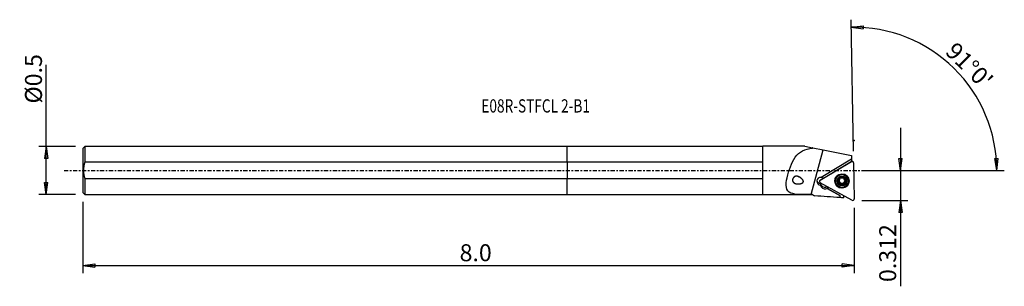
# Model space of a CAD drawing. Units: millimetres. Extents: x -145 to 116, y -31 to 40.
import ezdxf

# ---------------------------------------------------------------- set-up
doc = ezdxf.new("R2010")
doc.units = ezdxf.units.MM
doc.linetypes.add('CENTER', pattern=[47.5, 22, -8.5, 8.5, -8.5])
doc.layers.get('0').update_dxf_attribs({"linetype": 'CONTINUOUS'})
for name, color, linetype in [('1', 4, 'CONTINUOUS'), ('2', 7, 'CONTINUOUS'), ('SK1', 4, 'CONTINUOUS'), ('SK2', 7, 'CONTINUOUS'), ('SK4', 2, 'CENTER'), ('SK6', 5, 'CONTINUOUS')]:
    doc.layers.add(name, color=color, linetype=linetype)
doc.styles.add('DEFAULT', font='simplex.shx')
doc.dimstyles.get("Standard").update_dxf_attribs({"dimtxt": 0.18, "dimasz": 0.18, "dimexe": 0.18, "dimexo": 0.0625, "dimgap": 0.09, "dimtad": 1, "dimzin": 0, "dimdsep": 52, "dimtxsty": 'Standard', "dimcen": 0.09, "dimadec": 0, "dimazin": 0, "dimtfac": 1, "dimtdec": 4, "dimtofl": 0, "dimtmove": 0, "dimatfit": 3, "dimfxl": 1, "dimtolj": 1, "dimtzin": 0, "dimarcsym": 0})

# ---------------------------------------------------------------- blocks, each defined once
blk = doc.blocks.new('DimnDraft3D1')
at = {"layer": '2'}
for p, q in [((88.36, 11.25), (88.36, -30.685063)), ((87.942003, 3.174998), (88.777997, 3.175002)), ((88.36, 0), (87.942003, 3.174998)), ((88.36, 0), (88.777997, 3.175002)), ((78.11, 0), (90.36, 0)), ((78.11, -7.9248), (90.36, -7.9248)), ((88.36, -7.9248), (87.942003, -11.099802)), ((88.36, -7.9248), (88.777997, -11.099798)), ((88.777997, -11.099798), (87.942003, -11.099802))]:
    blk.add_line(p, q, dxfattribs=at)
at = {"layer": '2', "insert": (87.235, -29.560063), "char_height": 4.5, "attachment_point": 7, "rotation": 90, "line_spacing_factor": 1.084337, "style": 'DEFAULT'}
blk.add_mtext('\\W01.000;\\fsimplex.shx,bigfont.shx;0.312 ', dxfattribs=at)
blk = doc.blocks.new('_CLOSED')
at = {"lineweight": -2}
for p, q in [((-1, 0.166667), (0, 0)), ((-1, 0.166667), (-1, -0.166667)), ((0, 0), (-1, -0.166667)), ((0, 0), (-1, 0))]:
    blk.add_line(p, q, dxfattribs=at)
blk = doc.blocks.new('DimnDraft3D2')
at = {"layer": 'SK2'}
for p, q in [((-138.09, -6.3425), (-138.09, 27.930395)), ((-130.34, 6.3425), (-140.09, 6.3425)), ((-138.09, 6.3425), (-138.507997, 3.167498)), ((-138.09, 6.3425), (-137.672003, 3.167502)), ((-137.672003, 3.167502), (-138.507997, 3.167498)), ((-138.507997, -3.167502), (-137.672003, -3.167498)), ((-138.09, -6.3425), (-138.507997, -3.167502)), ((-138.09, -6.3425), (-137.672003, -3.167498)), ((-130.34, -6.3425), (-140.09, -6.3425))]:
    blk.add_line(p, q, dxfattribs=at)
at = {"layer": 'SK2', "insert": (-139.215, 17.7225), "char_height": 4.5, "attachment_point": 7, "rotation": 90, "line_spacing_factor": 1.084337, "style": 'DEFAULT'}
blk.add_mtext('\\W01.000;\\fsimplex.shx,bigfont.shx;%%c0.5 ', dxfattribs=at)
blk = doc.blocks.new('DimnDraft3D3')
at = {"layer": 'SK2'}
for p, q in [((-128.34, -8.3425), (-128.34, -27.1748)), ((76.11, -9.9248), (76.11, -27.1748)), ((-128.34, -25.1748), (-125.165002, -24.756803)), ((-128.34, -25.1748), (76.11, -25.1748)), ((-128.34, -25.1748), (-125.164998, -25.592797)), ((-125.165002, -24.756803), (-125.164998, -25.592797)), ((76.11, -25.1748), (72.934998, -24.756803)), ((72.935002, -25.592797), (72.934998, -24.756803)), ((76.11, -25.1748), (72.935002, -25.592797))]:
    blk.add_line(p, q, dxfattribs=at)
at = {"layer": 'SK2', "insert": (-28.501184, -24.0498), "char_height": 4.5, "attachment_point": 7, "line_spacing_factor": 1.084337, "style": 'DEFAULT'}
blk.add_mtext('\\W01.000;\\fsimplex.shx,bigfont.shx;8.0 ', dxfattribs=at)
blk = doc.blocks.new('DimnDraft3D4')
at = {"layer": '2'}
for p, q in [((75.883119, 5.07322), (75.27486, 39.920326)), ((75.309765, 37.92063), (78.486192, 38.327629)), ((75.309765, 37.92063), (78.4833, 37.491641)), ((78.486192, 38.327629), (78.4833, 37.491641)), ((113.413769, 3.165562), (114.249579, 3.183049)), ((113.898079, 0), (113.413769, 3.165562)), ((113.898079, 0), (114.249579, 3.183049)), ((78.11, 0), (115.898079, 0))]:
    blk.add_line(p, q, dxfattribs=at)
blk.add_arc((75.971672, 0), 37.926407, 0, 91, dxfattribs=at)
at = {"layer": '2', "insert": (100.002619, 31.136179), "char_height": 4.5, "attachment_point": 7, "rotation": 315.5, "line_spacing_factor": 1.084337, "style": 'DEFAULT'}
blk.add_mtext("\\W01.000;\\fsimplex.shx,bigfont.shx;91%%d0' ", dxfattribs=at)

msp = doc.modelspace()

# ---------------------------------------------------------------- linework, layer by layer
at = {"layer": '1'}
for p, q in [((51.86, 6.343), (0, 6.343)), ((0, 2.176), (0, 6.343)), ((63.014, 6.393), (51.86, 6.393)), ((51.86, -6.393), (51.86, 6.393)), ((63.014, 6.393), (65.014, 6.005)), ((64.698, -6.392), (67.904, 5.446)), ((65.014, 5.927), (65.014, 6.005)), ((65.1, 5.989), (67.904, 5.446)), ((67.904, 5.446), (75.431, 3.988)), ((75.431, 2.956), (67.349, -1.85)), ((75.431, 3.988), (75.431, 2.956)), ((75.431, 2.956), (75.431, 2.379)), ((51.86, 2.176), (0, 2.176)), ((0, 2.176), (0, -2.176)), ((67.093, -2.581), (75.343, 2.325)), ((67.923, -2.086), (75.431, 2.379)), ((75.343, 2.325), (75.357, 2.334)), ((75.468, 2.409), (75.431, 2.389)), ((75.465, 2.407), (75.431, 2.389)), ((75.431, 2.385), (75.465, 2.407)), ((75.758, 2.321), (75.622, 2.406)), ((75.944, 1.995), (76.11, -7.525)), ((0, -2.176), (51.86, -2.176)), ((0, -6.343), (0, -2.176)), ((67.208, -2.503), (67.074, -2.592)), ((67.093, -2.581), (67.215, -2.499)), ((67.215, -2.499), (67.499, -2.324)), ((67.499, -2.324), (67.914, -2.077)), ((72.235, -2.07), (72.236, -2.142)), ((72.251, -2.239), (72.249, -2.111)), ((73.43, -2.091), (73.432, -2.219)), ((73.442, -2.045), (73.444, -2.121)), ((75.521, -7.876), (67.104, -3.261)), ((67.142, -3.491), (67.15, -3.919)), ((67.247, -3.71), (67.35, -3.879)), ((67.247, -3.71), (67.255, -4.137)), ((67.255, -4.137), (67.357, -4.307)), ((67.35, -3.879), (67.357, -4.307)), ((69.073, -4.73), (68.965, -4.794)), ((72.318, -6.614), (68.965, -4.794)), ((68.965, -4.794), (72.318, -6.614)), ((69.066, -4.336), (69.073, -4.73)), ((69.414, -4.527), (69.073, -4.73)), ((69.073, -4.73), (69.073, -4.73)), ((71.125, -2.724), (71.127, -2.829)), ((71.954, -2.871), (71.956, -3.006)), ((72.197, -3.158), (72.195, -3.037)), ((72.224, -3.084), (72.226, -3.205)), ((72.272, -3.396), (72.27, -3.268)), ((72.57, -3.544), (72.572, -3.679)), ((73.16, -3.533), (73.163, -3.669)), ((73.451, -3.248), (73.453, -3.377)), ((73.753, -2.841), (73.755, -2.976)), ((74.577, -2.769), (74.575, -2.664)), ((0, -6.343), (51.86, -6.343)), ((51.86, -6.393), (64.651, -6.393)), ((64.651, -6.393), (65.014, -6.393)), ((65.014, -6.393), (65.25, -6.529)), ((72.318, -6.614), (72.329, -7.194)), ((72.318, -6.614), (72.318, -6.614)), ((73.33, -7.262), (73.32, -6.669))]:
    msp.add_line(p, q, dxfattribs=at)
for centre, major_axis, start_param, end_param in [((75.547, 1.988), (0.397, 0.007), 0, 2.0943951), ((67.252, -2.885), (-1.05, -0.018), -1.6798911, 1.455569), ((67.297, -2.917), (0.397, 0.007), 2.0943951, -2.0943951), ((67.252, -2.885), (1.05, 0.018), 0.8601642, 1.4617015), ((72.851, -2.742), (1.881, 0.033), 2.8586848, 3.1239533), ((72.85, -2.706), (-1.801, -0.031), -1.094028, 0), ((72.85, -2.694), (1.725, 0.03), 0, 3.1239529), ((72.852, -2.824), (1.035, 0.018), 2.0943951, 3.1407347), ((72.85, -2.679), (-0.748, -0.013), -0.2203645, 0.4858674), ((72.85, -2.679), (-0.748, -0.013), -1.2334792, -0.6598241), ((72.852, -2.824), (1.035, 0.018), 1.0480555, 2.0943951), ((72.85, -2.679), (-0.748, -0.013), -2.4795256, -1.9534806), ((72.852, -2.824), (1.035, 0.018), -0.000858, 1.0480555), ((72.852, -2.8), (0.748, 0.013), 0.4858674, 0.5613301), ((72.85, -2.679), (-0.748, -0.013), 2.6175649, -2.9159155), ((72.85, -2.706), (-1.801, -0.031), 3.1239529, -2.047501), ((72.851, -2.742), (1.881, 0.033), 0, 0.2827748), ((67.244, -2.414), (1.05, 0.018), -2.9127159, -1.4143724), ((67.245, -2.457), (-1.05, -0.018), 1.455569, 1.7829399), ((68.319, -3.073), (-1.25, -0.022), 0.327596, 0.5235988), ((68.326, -3.5), (-1.25, -0.022), 0.327596, 0.5235988), ((68.422, -3.242), (-1.25, -0.022), 0.5235988, 2.0665871), ((68.429, -3.67), (-1.25, -0.022), 0.5235988, 2.0943951), ((72.851, -2.742), (1.881, 0.033), 3.1239527, 0), ((72.85, -2.706), (-1.801, -0.031), 0, 0.9624391), ((72.85, -2.694), (1.725, 0.03), 3.1239528, -3.1415611), ((72.852, -2.824), (1.035, 0.018), 3.1407347, -2.0935371), ((72, -2.694), (-0.185, -0.003), 0.3934223, 1.300685), ((71.848, -3.275), (-0.422, -0.007), -2.5510806, -1.8409077), ((72.85, -2.679), (0.748, 0.013), -2.6557252, -2.5802625), ((72.852, -2.8), (0.748, 0.013), -2.6557252, -2.5802625), ((71.848, -3.275), (-0.422, -0.007), -3.1415819, -2.6849072), ((72.85, -2.679), (-0.748, -0.013), 0.5613301, 1.5712253), ((72.438, -3.415), (-0.185, -0.003), 0.4395512, 2.346125), ((72.852, -2.824), (1.035, 0.018), -2.0935371, -1.0471976), ((72.871, -3.837), (-0.422, -0.007), -1.5703673, -0.7954676), ((72.85, -2.679), (0.748, 0.013), -1.5703673, -0.5240278), ((72.871, -3.837), (-0.422, -0.007), -2.3452671, -1.5703673), ((73.288, -3.4), (-0.185, -0.003), 0.7963256, 2.6758061), ((72.852, -2.824), (1.035, 0.018), -1.0471976, -0.000858), ((73.873, -3.241), (-0.422, -0.007), -0.5240278, -0.0000012), ((73.873, -3.241), (-0.422, -0.007), -1.2989275, -0.5240278), ((73.7, -2.665), (-0.185, -0.003), 1.8426652, 2.7309618), ((72.85, -2.706), (-1.801, -0.031), 2.1790206, 3.1239529), ((75.713, -7.532), (0.397, 0.007), -2.0943951, 0)]:
    msp.add_ellipse(centre, major_axis=major_axis, ratio=0.989429, start_param=start_param, end_param=end_param, dxfattribs=at)
for centre, major_axis in [((72.852, -2.82), (1.904, 0.033)), ((72.852, -2.799), (1.725, 0.03)), ((72.852, -2.824), (1.3, 0.023))]:
    msp.add_ellipse(centre, major_axis=major_axis, ratio=0.989429, dxfattribs=at)
for points, knots in [([(64.698, -6.392), (63.68, -6.392), (62.678, -6.4), (60.796, -6.332), (59.926, -6.256), (58.623, -5.709), (58.233, -5.205), (58.006, -3.769), (58.13, -2.863), (58.542, -0.97), (58.833, 0.032), (59.536, 1.909), (59.958, 2.787), (61.016, 4.221), (61.664, 4.782), (63.193, 5.563), (64.063, 5.79), (65.014, 5.927)], [0, 0, 0, 0, 0.125, 0.125, 0.25, 0.25, 0.375, 0.375, 0.5, 0.5, 0.625, 0.625, 0.75, 0.75, 0.875, 0.875, 1, 1, 1, 1]), ([(75.465, 2.407), (75.466, 2.408), (75.468, 2.409), (75.477, 2.414), (75.485, 2.418), (75.501, 2.423), (75.509, 2.425), (75.526, 2.428), (75.534, 2.428), (75.551, 2.428), (75.559, 2.428), (75.576, 2.425), (75.584, 2.423), (75.599, 2.417), (75.607, 2.414), (75.617, 2.408), (75.62, 2.407), (75.622, 2.405)], [0, 0, 0, 0, 0.0343714, 0.0343714, 0.1910733, 0.1910733, 0.3432056, 0.3432056, 0.4933349, 0.4933349, 0.6434642, 0.6434642, 0.7935934, 0.7935934, 0.9437227, 0.9437227, 1, 1, 1, 1]), ([(61.611, -1.745), (61.074, -1.55), (60.839, -1.509), (60.61, -1.544), (60.51, -1.559), (60.409, -1.589), (60.217, -1.689), (60.121, -1.761), (59.986, -1.914), (59.937, -1.984), (59.856, -2.135), (59.824, -2.218), (59.781, -2.378), (59.77, -2.457), (59.763, -2.612), (59.77, -2.689), (59.805, -2.866), (59.845, -2.96), (59.968, -3.156), (60.064, -3.247), (60.338, -3.424), (60.535, -3.49), (61.031, -3.578), (61.351, -3.582), (61.838, -3.512), (62.003, -3.477), (62.23, -3.393), (62.296, -3.364), (62.422, -3.291), (62.484, -3.245), (62.559, -3.157), (62.582, -3.121), (62.615, -3.046), (62.625, -3.005), (62.633, -2.916), (62.628, -2.867), (62.599, -2.74), (62.564, -2.666), (62.435, -2.443), (62.315, -2.311), (62.191, -2.194), (61.921, -1.94), (61.611, -1.745), (61.074, -1.55)], [-0.1416703, -0.1416703, 0, 0, 0.1008486, 0.1008486, 0.1008486, 0.1441831, 0.1441831, 0.1882421, 0.1882421, 0.2165323, 0.2165323, 0.2449566, 0.2449566, 0.2715859, 0.2715859, 0.299818, 0.299818, 0.342094, 0.342094, 0.4019644, 0.4019644, 0.4912547, 0.4912547, 0.6130134, 0.6130134, 0.6723404, 0.6723404, 0.6968058, 0.6968058, 0.7217074, 0.7217074, 0.7351617, 0.7351617, 0.7486874, 0.7486874, 0.7652746, 0.7652746, 0.7937057, 0.7937057, 0.8583297, 0.8583297, 0.8583297, 1, 1, 1.1008486, 1.1008486]), ([(72.236, -2.142), (72.241, -2.157), (72.244, -2.173), (72.253, -2.227), (72.253, -2.268), (72.24, -2.343), (72.229, -2.378), (72.198, -2.444), (72.178, -2.477), (72.132, -2.534), (72.106, -2.559), (72.039, -2.612), (71.995, -2.637), (71.95, -2.653)], [0, 0, 0, 0, 0.0841556, 0.0841556, 0.2857254, 0.2857254, 0.4494451, 0.4494451, 0.6139494, 0.6139494, 0.7684822, 0.7684822, 1, 1, 1, 1]), ([(72.236, -2.142), (72.231, -2.127), (72.229, -2.11), (72.23, -2.072), (72.235, -2.05), (72.253, -2.011), (72.265, -1.993), (72.291, -1.966), (72.305, -1.955), (72.32, -1.947)], [0, 0, 0, 0, 0.2395413, 0.2395413, 0.5323816, 0.5323816, 0.7972427, 0.7972427, 1, 1, 1, 1]), ([(72.32, -1.947), (72.322, -1.945), (72.325, -1.944), (72.344, -1.934), (72.362, -1.927), (72.399, -1.919), (72.417, -1.918), (72.455, -1.92), (72.473, -1.925), (72.509, -1.938), (72.527, -1.948), (72.542, -1.961)], [0, 0, 0, 0, 0.0348543, 0.0348543, 0.2600182, 0.2600182, 0.4863425, 0.4863425, 0.7257476, 0.7257476, 1, 1, 1, 1]), ([(73.132, -1.95), (73.102, -1.977), (73.065, -2.001), (72.991, -2.035), (72.954, -2.046), (72.876, -2.06), (72.834, -2.062), (72.759, -2.057), (72.724, -2.05), (72.649, -2.028), (72.61, -2.009), (72.564, -1.978), (72.553, -1.97), (72.542, -1.961)], [0, 0, 0, 0, 0.212999, 0.212999, 0.3886742, 0.3886742, 0.5659922, 0.5659922, 0.7209255, 0.7209255, 0.927093, 0.927093, 1, 1, 1, 1]), ([(73.132, -1.95), (73.146, -1.937), (73.163, -1.927), (73.202, -1.91), (73.225, -1.905), (73.269, -1.903), (73.291, -1.905), (73.326, -1.915), (73.34, -1.921), (73.354, -1.928)], [0, 0, 0, 0, 0.2708443, 0.2708443, 0.5597702, 0.5597702, 0.8214045, 0.8214045, 1, 1, 1, 1]), ([(73.354, -1.928), (73.358, -1.931), (73.362, -1.933), (73.382, -1.946), (73.396, -1.958), (73.419, -1.986), (73.429, -2.001), (73.443, -2.034), (73.447, -2.052), (73.45, -2.087), (73.448, -2.105), (73.444, -2.121)], [0, 0, 0, 0, 0.0570251, 0.0570251, 0.2811039, 0.2811039, 0.5076094, 0.5076094, 0.7481937, 0.7481937, 1, 1, 1, 1]), ([(73.478, -2.396), (73.476, -2.391), (73.473, -2.386), (73.456, -2.35), (73.445, -2.317), (73.431, -2.244), (73.43, -2.202), (73.437, -2.149), (73.44, -2.135), (73.444, -2.121)], [0, 0, 0, 0, 0.0514422, 0.0514422, 0.388093, 0.388093, 0.8357452, 0.8357452, 1, 1, 1, 1]), ([(73.748, -2.623), (73.706, -2.609), (73.665, -2.589), (73.594, -2.54), (73.564, -2.513), (73.527, -2.47), (73.517, -2.457), (73.507, -2.443)], [0, 0, 0, 0, 0.4635147, 0.4635147, 0.8450772, 0.8450772, 1, 1, 1, 1]), ([(71.818, -2.842), (71.817, -2.836), (71.818, -2.831), (71.819, -2.807), (71.824, -2.788), (71.837, -2.753), (71.847, -2.736), (71.87, -2.705), (71.885, -2.691), (71.916, -2.669), (71.932, -2.66), (71.95, -2.653)], [0, 0, 0, 0, 0.064685, 0.064685, 0.2892257, 0.2892257, 0.5166226, 0.5166226, 0.7584794, 0.7584794, 1, 1, 1, 1]), ([(71.956, -3.006), (71.936, -3.002), (71.915, -2.995), (71.879, -2.973), (71.863, -2.958), (71.838, -2.923), (71.829, -2.904), (71.82, -2.87), (71.818, -2.856), (71.818, -2.842)], [0, 0, 0, 0, 0.2833272, 0.2833272, 0.5701297, 0.5701297, 0.8299755, 0.8299755, 1, 1, 1, 1]), ([(71.956, -3.006), (71.997, -3.013), (72.039, -3.028), (72.109, -3.067), (72.139, -3.091), (72.177, -3.131), (72.187, -3.144), (72.197, -3.158)], [0, 0, 0, 0, 0.4575043, 0.4575043, 0.8400725, 0.8400725, 1, 1, 1, 1]), ([(72.226, -3.205), (72.228, -3.21), (72.23, -3.214), (72.247, -3.251), (72.258, -3.286), (72.273, -3.366), (72.274, -3.413), (72.267, -3.475), (72.264, -3.491), (72.261, -3.508)], [0, 0, 0, 0, 0.0475951, 0.0475951, 0.384689, 0.384689, 0.8315976, 0.8315976, 1, 1, 1, 1]), ([(72.351, -3.721), (72.346, -3.718), (72.342, -3.715), (72.321, -3.701), (72.307, -3.688), (72.284, -3.658), (72.275, -3.641), (72.261, -3.605), (72.257, -3.585), (72.255, -3.546), (72.257, -3.527), (72.261, -3.508)], [0, 0, 0, 0, 0.0659144, 0.0659144, 0.2898225, 0.2898225, 0.5166579, 0.5166579, 0.7579781, 0.7579781, 1, 1, 1, 1]), ([(72.572, -3.679), (72.558, -3.696), (72.54, -3.71), (72.5, -3.731), (72.477, -3.738), (72.433, -3.743), (72.411, -3.742), (72.377, -3.733), (72.364, -3.727), (72.351, -3.721)], [0, 0, 0, 0, 0.2832439, 0.2832439, 0.5706173, 0.5706173, 0.8310073, 0.8310073, 1, 1, 1, 1]), ([(72.572, -3.679), (72.602, -3.646), (72.638, -3.617), (72.711, -3.574), (72.748, -3.559), (72.826, -3.541), (72.868, -3.538), (72.944, -3.546), (72.979, -3.554), (73.054, -3.583), (73.093, -3.607), (73.139, -3.646), (73.151, -3.657), (73.163, -3.669)], [0, 0, 0, 0, 0.2091782, 0.2091782, 0.3855197, 0.3855197, 0.5635489, 0.5635489, 0.7186103, 0.7186103, 0.924098, 0.924098, 1, 1, 1, 1]), ([(73.385, -3.702), (73.382, -3.704), (73.378, -3.706), (73.358, -3.716), (73.34, -3.722), (73.303, -3.727), (73.284, -3.727), (73.247, -3.721), (73.229, -3.714), (73.194, -3.696), (73.177, -3.683), (73.163, -3.669)], [0, 0, 0, 0, 0.0468189, 0.0468189, 0.2716955, 0.2716955, 0.4984171, 0.4984171, 0.7387768, 0.7387768, 1, 1, 1, 1]), ([(73.468, -3.487), (73.473, -3.506), (73.475, -3.526), (73.474, -3.57), (73.469, -3.595), (73.45, -3.638), (73.438, -3.657), (73.412, -3.684), (73.399, -3.694), (73.385, -3.702)], [0, 0, 0, 0, 0.2480637, 0.2480637, 0.5469766, 0.5469766, 0.8103832, 0.8103832, 1, 1, 1, 1]), ([(73.468, -3.487), (73.457, -3.445), (73.452, -3.4), (73.454, -3.315), (73.461, -3.274), (73.485, -3.197), (73.504, -3.159), (73.547, -3.097), (73.571, -3.072), (73.631, -3.024), (73.668, -3.003), (73.723, -2.984), (73.739, -2.979), (73.755, -2.976)], [0, 0, 0, 0, 0.2016792, 0.2016792, 0.3793453, 0.3793453, 0.5587864, 0.5587864, 0.7141283, 0.7141283, 0.9183045, 0.9183045, 1, 1, 1, 1]), ([(73.748, -2.623), (73.768, -2.63), (73.788, -2.64), (73.824, -2.666), (73.841, -2.684), (73.866, -2.722), (73.876, -2.742), (73.885, -2.778), (73.887, -2.793), (73.887, -2.807)], [0, 0, 0, 0, 0.2744881, 0.2744881, 0.5623964, 0.5623964, 0.8231286, 0.8231286, 1, 1, 1, 1]), ([(73.887, -2.807), (73.887, -2.812), (73.887, -2.817), (73.886, -2.84), (73.882, -2.859), (73.868, -2.892), (73.859, -2.907), (73.836, -2.935), (73.821, -2.947), (73.79, -2.965), (73.773, -2.972), (73.755, -2.976)], [0, 0, 0, 0, 0.0582891, 0.0582891, 0.2828678, 0.2828678, 0.5099427, 0.5099427, 0.7511812, 0.7511812, 1, 1, 1, 1])]:
    msp.add_open_spline(points, degree=3, knots=knots, dxfattribs=at)
for points in [[(65.014, 6.005), (65.042, 6), (65.07, 5.994), (65.1, 5.989)], [(65.1, 5.989), (65.071, 5.968), (65.043, 5.948), (65.014, 5.927)], [(65.014, -6.392), (65.214, -6.508), (65.414, -6.624), (65.615, -6.739)], [(72.329, -7.194), (70.091, -7.043), (67.853, -6.891), (65.615, -6.739)], [(73.33, -7.262), (72.996, -7.24), (72.662, -7.217), (72.329, -7.194)]]:
    msp.add_open_spline(points, degree=3, dxfattribs=at)
msp.add_rational_spline([(65.014, -6.392), (64.856, -6.392), (64.698, -6.392)], [0.502244636661, 0.497755363339, 0.502244636661], degree=2, dxfattribs=at)
msp.add_point((-128.34, 0), dxfattribs=at)
at = {"layer": '2'}
msp.add_point((76.11, 7.925), dxfattribs=at)
at = {"layer": 'SK1'}
for p, q in [((-127.84, 6.343), (-128.34, 5.843)), ((-128.34, 5.843), (-128.34, -5.843)), ((0, 6.343), (-127.84, 6.343)), ((-127.84, 6.343), (-127.84, 2.176)), ((0, 2.176), (0, 6.343)), ((0, 2.176), (-127.84, 2.176)), ((0, 2.176), (0, -2.176)), ((-127.84, -2.176), (0, -2.176)), ((-127.84, -2.176), (-127.84, -6.343)), ((0, -6.343), (0, -2.176)), ((-128.34, -5.843), (-127.84, -6.343)), ((-127.84, -6.343), (0, -6.343))]:
    msp.add_line(p, q, dxfattribs=at)
msp.add_open_spline([(-127.84, 2.176), (-128.319, 0.78), (-128.322, -0.772), (-127.84, -2.176)], degree=3, dxfattribs=at)
at = {"layer": 'SK4', "ltscale": 0.05}
msp.add_line((-133.34, 0), (80.431, 0), dxfattribs=at)

# ---------------------------------------------------------------- texts
at = {"layer": 'SK6', "insert": (-22.74, 15.343), "char_height": 3.5, "attachment_point": 7, "line_spacing_factor": 1.084337, "style": 'DEFAULT'}
msp.add_mtext('\\W00.759;\\fsimplex.shx,bigfont.shx;E08R-STFCL 2-B1 ', dxfattribs=at)

# ---------------------------------------------------------------- dimensions: what is measured, and where the dimension line sits
at = {"layer": '2', "lineweight": -3}
dim = msp.add_angular_dim_2l(base=(105.709, 30.261), line1=((75.883, 5.073), (75.275, 39.92)), line2=((78.11, 0), (115.898, 0)), dimstyle='Standard', override={"dimpost": '<>'}, dxfattribs=at)
dim.commit()
dim.dimension.update_dxf_attribs({"geometry": 'DimnDraft3D4', "text_midpoint": (99.989, 32.727)})
dim = msp.add_linear_dim(base=(88.36, 0), p1=(78.11, -7.9248), p2=(78.11, 0), angle=90, dimstyle='Standard', override={"dimtxt": 4.5, "dimasz": 3.175, "dimexe": 2, "dimexo": 2, "dimgap": 2.25, "dimtad": 1, "dimtih": 0, "dimtoh": 0, "dimzin": 8, "dimpost": '<>', "dimtxsty": 'DEFAULT', "dimblk1": 'CLOSED', "dimblk2": 'CLOSED', "dimsah": 1, "dimclrd": 2, "dimclre": 2, "dimclrt": 7, "dimtofl": 1, "dimtmove": 0}, dxfattribs=at)
dim.commit()
dim.dimension.update_dxf_attribs({"geometry": 'DimnDraft3D1', "text_midpoint": (88.36, -30.6851)})
at = {"layer": 'SK2', "lineweight": -3}
dim = msp.add_linear_dim(base=(-138.09, 6.343), p1=(-130.34, -6.343), p2=(-130.34, 6.343), angle=90, dimstyle='Standard', override={"dimtxt": 4.5, "dimasz": 3.175, "dimexe": 2, "dimexo": 2, "dimgap": 2.25, "dimtad": 1, "dimtih": 0, "dimtoh": 0, "dimzin": 8, "dimpost": '<>', "dimtxsty": 'DEFAULT', "dimblk1": 'CLOSED', "dimblk2": 'CLOSED', "dimsah": 1, "dimclrd": 2, "dimclre": 2, "dimclrt": 7, "dimtofl": 1, "dimtmove": 0}, dxfattribs=at)
dim.commit()
dim.dimension.update_dxf_attribs({"geometry": 'DimnDraft3D2', "text_midpoint": (-138.09, 16.598)})
dim = msp.add_linear_dim(base=(76.11, -25.175), p1=(-128.34, -8.342), p2=(76.11, -9.925), dimstyle='Standard', override={"dimtxt": 4.5, "dimasz": 3.175, "dimexe": 2, "dimexo": 2, "dimgap": 2.25, "dimtad": 1, "dimtih": 0, "dimzin": 8, "dimpost": '<>', "dimtxsty": 'DEFAULT', "dimblk1": 'CLOSED', "dimblk2": 'CLOSED', "dimsah": 1, "dimclrd": 2, "dimclre": 2, "dimclrt": 7, "dimtofl": 1, "dimtmove": 0}, dxfattribs=at)
dim.commit()
dim.dimension.update_dxf_attribs({"geometry": 'DimnDraft3D3', "text_midpoint": (-29.626, -25.175)})

doc.saveas('drawing.dxf')
